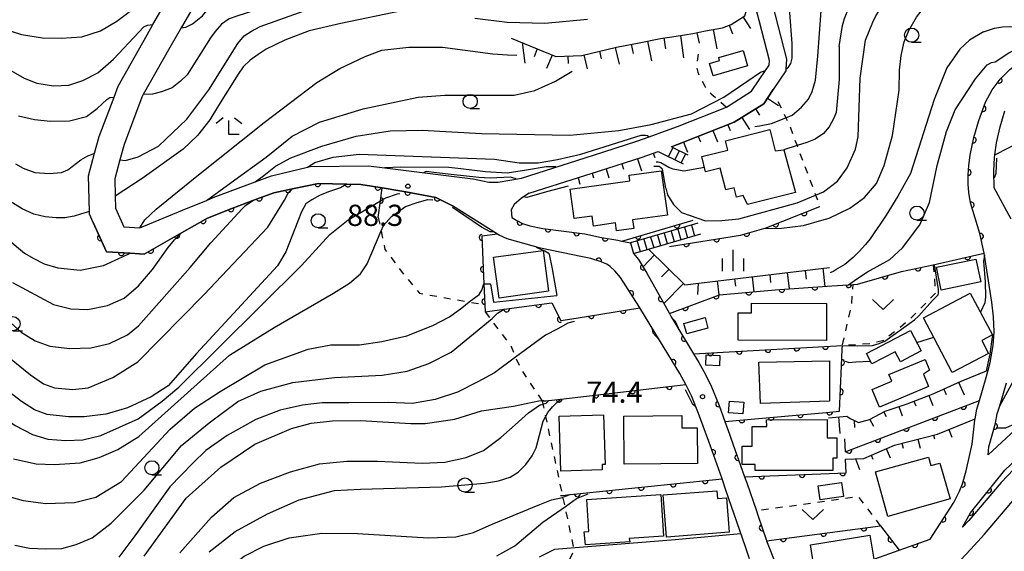
# Model space of a CAD drawing. Extents: x -20001 to -18000, y 99000 to 100501.
# Drawn here: x -19664 to -19490, y 99579 to 99673 of the extents above; entities that cross this region are included whole.
import ezdxf

# ---------------------------------------------------------------- set-up
doc = ezdxf.new("R2010")
doc.units = 0
doc.linetypes.add('I', pattern=[2.5, 1.25, -1.25])
for name, color, linetype in [('2101000', 3, 'Continuous'), ('2214000', 3, 'Continuous'), ('2214990', 3, 'Continuous'), ('3001000', 3, 'Continuous'), ('6101110', 2, 'Continuous'), ('6101990', 2, 'Continuous'), ('6110000', 4, 'Continuous'), ('6301000', 2, 'I'), ('6313000', 2, 'Continuous'), ('6331000', 2, 'Continuous'), ('6333000', 2, 'Continuous'), ('6334000', 2, 'Continuous'), ('7101000', 4, 'Continuous'), ('7102000', 2, 'Continuous'), ('7312000', 4, 'Continuous')]:
    doc.layers.add(name, color=color, linetype=linetype)
doc.layers.get('0').off()
doc.styles.add('ROMANS', font='romans')

# ---------------------------------------------------------------- blocks, each defined once
blk = doc.blocks.new('631300')
at = {"layer": '6313000'}
blk.add_lwpolyline([(0.75, 0.35), (0, -0.35), (-0.75, 0.35)], dxfattribs=at)
blk = doc.blocks.new('633100')
at = {"layer": '6331000'}
blk.add_lwpolyline([(0, -0.5), (0.67, -0.5)], dxfattribs=at)
blk.add_circle((0, 0), 0.5, dxfattribs=at)
blk = doc.blocks.new('633300')
at = {"layer": '6333000'}
for points in [[(-0.4, 0.6), (-0.9, 0.2)], [(0.72, -0.6), (0, -0.6), (0, 0.4)], [(0.4, 0.6), (0.9, 0.2)]]:
    blk.add_lwpolyline(points, dxfattribs=at)
blk = doc.blocks.new('633400')
at = {"layer": '6334000'}
for points in [[(0, -0.75), (0, 0.75)], [(-0.75, -0.75), (-0.75, 0.15)], [(0.75, -0.75), (0.75, 0.15)]]:
    blk.add_lwpolyline(points, dxfattribs=at)
blk = doc.blocks.new('731200')
at = {"layer": '7312000'}
blk.add_circle((0, 0), 0.15, dxfattribs=at)
blk = doc.blocks.new('M07')
blk.add_arc((0, 0), 0.5, 180, 0)

msp = doc.modelspace()

# ---------------------------------------------------------------- linework, layer by layer
at = {"layer": '2101000', "flags": 128}
for points in [[(-19585.52, 99718.8), (-19583.03, 99718.56), (-19581.17, 99716.73), (-19572.68, 99708.41), (-19568.15, 99703.96), (-19560.9, 99696.85), (-19555.46, 99693.24), (-19548.61, 99693.07), (-19543.04, 99692.67), (-19537.88, 99692.3), (-19537.18, 99692.24), (-19536.24, 99692.15), (-19534.17, 99687.68), (-19533.11, 99683.55), (-19532.28, 99680.28), (-19531.02, 99675.39), (-19528.56, 99665.77), (-19528.69, 99663.99), (-19528.71, 99663.68), (-19530.9, 99660.42), (-19532.6, 99657.88), (-19537.82, 99654.62), (-19546.76, 99651.06), (-19548.91, 99650.28)], [(-19628.76, 99683.13), (-19635.59, 99671.28), (-19637.59, 99667.8), (-19642.26, 99659.49), (-19642.52, 99659.03), (-19645.67, 99650.69), (-19646.4, 99647.98), (-19647.32, 99644.59), (-19647.24, 99641.55), (-19647.19, 99639.38), (-19645.7, 99636.1), (-19642.9, 99635.94), (-19642.87, 99635.94), (-19635.36, 99639.03), (-19631.12, 99640.77), (-19629.9, 99641.27), (-19622.48, 99644.05), (-19619.62, 99645.12), (-19613.26, 99646.63), (-19612.76, 99646.75), (-19602.48, 99646.87), (-19599.57, 99646.51), (-19584.02, 99644.59), (-19583.96, 99644.6), (-19582.33, 99644.26), (-19581.21, 99644.02), (-19579.55, 99644.02), (-19575.43, 99644.74)], [(-19587.6, 99639.84), (-19590.06, 99641.05), (-19590.54, 99641.29), (-19595.88, 99642.28), (-19597.28, 99642.54), (-19600.06, 99642.99), (-19603.83, 99643.6), (-19611.28, 99643.76), (-19615.86, 99642.82), (-19619.18, 99642.14), (-19622.9, 99640.74), (-19626.63, 99639.33), (-19630.94, 99637.62), (-19635.5, 99635.03), (-19642.09, 99631.29), (-19644.56, 99631.43), (-19648.75, 99631.66), (-19651.1, 99636.87), (-19651.76, 99638.33), (-19651.77, 99638.84), (-19651.94, 99645.14), (-19650.86, 99649.11), (-19650.05, 99652.11), (-19647.42, 99659.07), (-19646.7, 99660.98), (-19641.59, 99670.08), (-19640.55, 99671.89), (-19635.05, 99681.44)], [(-19533.4, 99672.59), (-19534.67, 99677.54)], [(-19575.43, 99644.74), (-19562.7, 99648.8), (-19555.04, 99651.24), (-19552.85, 99652.04), (-19549.94, 99653.1), (-19547.83, 99653.87), (-19539.18, 99657.3), (-19534.73, 99660.09), (-19533.39, 99662.09), (-19532.29, 99663.74), (-19531.65, 99664.69), (-19531.59, 99665.5), (-19533.4, 99672.59)], [(-19512.92, 99577.34), (-19508.66, 99578.88), (-19503.17, 99580.87), (-19498.98, 99587.35), (-19497.96, 99589.34), (-19497.43, 99590.62), (-19496.79, 99592.91), (-19496.67, 99593.44), (-19495.74, 99597.65), (-19495.28, 99601.9), (-19495.23, 99602.12), (-19494.9, 99603.87), (-19494.44, 99605.4), (-19493.24, 99609.46), (-19492.91, 99610.77), (-19492.57, 99612.11), (-19492.06, 99615.08), (-19491.87, 99617.5), (-19491.97, 99620.19), (-19492.26, 99622.8), (-19493.64, 99631.47), (-19494.36, 99634.95), (-19496.01, 99640.34), (-19496.36, 99642.19), (-19496.47, 99643.64), (-19496.46, 99645.31), (-19496.35, 99646.94), (-19496.09, 99648.8), (-19495.44, 99651.91), (-19494.57, 99654.94), (-19493.36, 99658.16), (-19492.21, 99660.36), (-19490.8, 99662.23), (-19489.11, 99663.91)], [(-19488.85, 99637.44), (-19491.84, 99643.02), (-19491.9, 99645.94), (-19491.78, 99648.34), (-19491.72, 99648.81), (-19491.47, 99650.95), (-19490.79, 99653.82), (-19489.98, 99656.64)], [(-19574.04, 99642.04), (-19568.88, 99643.68), (-19561.79, 99645.94), (-19554.07, 99648.4), (-19551.24, 99649.43)], [(-19574.04, 99642.04), (-19575.41, 99641.2), (-19576.72, 99640.03), (-19577.22, 99639.09), (-19577.09, 99637.77), (-19576.26, 99637.22), (-19575.21, 99636.69), (-19573.92, 99636.26), (-19571.63, 99635.83), (-19564.22, 99634.84), (-19561.29, 99634.22), (-19558.36, 99633.74), (-19557.67, 99633.59), (-19556.14, 99633.25), (-19555.6, 99631.4)], [(-19535.08, 99577.39), (-19535.84, 99579.46), (-19539.27, 99589.54), (-19539.96, 99591.49), (-19542.29, 99598.12), (-19543.29, 99600.85), (-19544.11, 99603.1), (-19545.37, 99606.19), (-19546.33, 99608.18), (-19547.43, 99610.14), (-19551, 99616.03), (-19554.49, 99621.78), (-19554.67, 99622.07), (-19557.92, 99627.14), (-19558.9, 99628.33), (-19559.73, 99629.09), (-19560.34, 99629.48), (-19561.48, 99629.99), (-19563.17, 99630.49), (-19564.65, 99630.79), (-19572.06, 99632.3), (-19577.93, 99634), (-19579.38, 99634.62), (-19579.66, 99634.79), (-19587.6, 99639.84)], [(-19555.6, 99631.4), (-19554.71, 99630.33), (-19553.23, 99627.93), (-19549.27, 99620.74), (-19548.97, 99620.2), (-19548.31, 99619.1), (-19544.99, 99613.63), (-19544.06, 99612.1), (-19542.87, 99609.98), (-19541.81, 99607.77), (-19540.48, 99604.5), (-19539.45, 99601.69), (-19538.62, 99599.44), (-19538.38, 99598.73), (-19535.96, 99591.86), (-19535.59, 99590.82), (-19533.89, 99585.84), (-19533.65, 99585.11), (-19532.18, 99580.8), (-19532.08, 99580.54), (-19530.39, 99576.22), (-19528.4, 99571.16)], [(-19492.89, 99595.76), (-19492.8, 99597.2), (-19491.61, 99601.35), (-19491.3, 99602.99), (-19490.86, 99604.45), (-19489.67, 99608.48)], [(-19479.1, 99605.03), (-19480.06, 99604.15), (-19488.16, 99600.17), (-19492.89, 99595.76)], [(-19497.43, 99582.95), (-19496.03, 99585.53), (-19489.98, 99593.05), (-19485.88, 99596.87), (-19477.59, 99600.94), (-19475.08, 99603.83)], [(-19472.29, 99600.67), (-19485.1, 99596.73), (-19490.63, 99590.88), (-19496.35, 99584.14), (-19497.43, 99582.95)], [(-19522.11, 99555.35), (-19522.95, 99559.18), (-19524.36, 99565.56), (-19518.76, 99566.56), (-19515.49, 99567.28), (-19513.13, 99567.88), (-19511.1, 99568.51), (-19508.81, 99569.34), (-19507.75, 99569.82), (-19506.63, 99570.32), (-19505.24, 99571.08), (-19503.68, 99572.08), (-19501.77, 99573.53), (-19499.56, 99575.48), (-19497.83, 99577.15), (-19495.96, 99579.08), (-19493.58, 99581.71), (-19487.88, 99588.42), (-19483.09, 99593.49), (-19473.26, 99596.46), (-19469.13, 99597.71)]]:
    msp.add_lwpolyline(points, dxfattribs=at)
at = {"layer": '2214000', "flags": 128}
for points in [[(-19548.91, 99650.28), (-19546.03, 99648.83)], [(-19551.24, 99649.43), (-19546.83, 99647.22)], [(-19544.22, 99636.73), (-19544.84, 99636.55), (-19556.14, 99633.25)], [(-19555.6, 99631.4), (-19552.94, 99632.17), (-19543.68, 99634.87)]]:
    msp.add_lwpolyline(points, dxfattribs=at)
at = {"layer": '2214990', "flags": 128}
for points in [[(-19548.63, 99650.14), (-19549.44, 99648.53)], [(-19547.51, 99649.57), (-19548.32, 99647.97)], [(-19546.4, 99649.01), (-19547.2, 99647.41)], [(-19547.78, 99635.69), (-19547.24, 99633.83)], [(-19546.58, 99636.04), (-19546.04, 99634.18)], [(-19545.38, 99636.39), (-19544.84, 99634.53)], [(-19553.78, 99633.94), (-19553.24, 99632.08)], [(-19552.58, 99634.29), (-19552.04, 99632.43)], [(-19551.38, 99634.64), (-19550.84, 99632.78)], [(-19550.18, 99634.99), (-19549.64, 99633.13)], [(-19548.98, 99635.34), (-19548.44, 99633.48)], [(-19554.98, 99633.59), (-19554.44, 99631.73)]]:
    msp.add_lwpolyline(points, dxfattribs=at)
at = {"layer": '3001000', "flags": 128}
for points in [[(-19540.53, 99666.03), (-19536.24, 99667.28), (-19535.45, 99664.58), (-19541.54, 99662.8), (-19542.18, 99665.01), (-19540.39, 99665.54), (-19540.53, 99666.03)], [(-19538.96, 99649.69), (-19539.37, 99651.33), (-19531.51, 99653.31), (-19530.57, 99649.57), (-19529.06, 99649.73), (-19526.96, 99642.18), (-19535.48, 99640.03), (-19536.21, 99641.66), (-19537.42, 99641.35), (-19537.83, 99643.01), (-19539.29, 99642.64), (-19540.27, 99646.5), (-19542.86, 99645.85), (-19543.54, 99648.54), (-19538.96, 99649.69)], [(-19566.08, 99637.55), (-19566.8, 99642.78), (-19556.23, 99644.24), (-19556.37, 99645.23), (-19550.71, 99646.02), (-19549.62, 99638.18), (-19555.77, 99637.33), (-19555.56, 99635.81), (-19558.6, 99635.38), (-19558.8, 99636.78), (-19562.7, 99636.23), (-19562.94, 99637.98), (-19566.08, 99637.55)], [(-19579.38, 99623.49), (-19580.38, 99630.71), (-19571.6, 99631.92), (-19570.61, 99624.71), (-19579.38, 99623.49)], [(-19494.23, 99626.36), (-19501.23, 99624.9), (-19502.07, 99628.96), (-19495.07, 99630.41), (-19494.23, 99626.36)], [(-19496.07, 99624.38), (-19492.17, 99616.97), (-19494.05, 99615.98), (-19492.87, 99613.71), (-19499.25, 99610.36), (-19504.34, 99620.03), (-19496.07, 99624.38)], [(-19521.51, 99622.55), (-19521.52, 99616), (-19537.09, 99616.04), (-19537.08, 99620.88), (-19534.77, 99620.87), (-19534.76, 99622.59), (-19521.51, 99622.55)], [(-19542.45, 99618.2), (-19546.21, 99617.16), (-19546.72, 99619), (-19542.96, 99620.04), (-19542.45, 99618.2)], [(-19504.74, 99614.15), (-19508.43, 99612.22), (-19509.36, 99614.01), (-19513.46, 99611.87), (-19514.43, 99613.72), (-19506.64, 99617.79), (-19504.74, 99614.15)], [(-19540.4, 99611.51), (-19542.81, 99611.6), (-19542.74, 99613.45), (-19540.33, 99613.35), (-19540.4, 99611.51)], [(-19533.45, 99612.16), (-19520.94, 99612.42), (-19520.95, 99605.42), (-19520.95, 99605.28), (-19533.17, 99604.86), (-19533.45, 99612.16)], [(-19512.11, 99604.19), (-19513.43, 99607.31), (-19509.96, 99608.78), (-19510.46, 99609.95), (-19504.06, 99612.66), (-19503.26, 99610.77), (-19504.35, 99610.03), (-19503.44, 99607.87), (-19512.11, 99604.19)], [(-19536.09, 99605.07), (-19536.26, 99603), (-19538.84, 99603.22), (-19538.66, 99605.28), (-19536.09, 99605.07)], [(-19560.93, 99602.84), (-19560.64, 99594.05), (-19561.15, 99594.03), (-19561.12, 99593.13), (-19568.45, 99592.88), (-19568.77, 99602.58), (-19560.93, 99602.84)], [(-19557.33, 99602.61), (-19547.09, 99602.71), (-19547.07, 99600.54), (-19544.36, 99600.57), (-19544.3, 99594.22), (-19557.25, 99594.1), (-19557.33, 99602.61)], [(-19520.37, 99592.99), (-19534.09, 99592.97), (-19534.09, 99594.04), (-19536.43, 99594.03), (-19536.43, 99597.29), (-19534.61, 99597.29), (-19534.61, 99600.77), (-19532.07, 99600.77), (-19532.08, 99601.98), (-19521.4, 99601.99), (-19521.39, 99598.78), (-19519.64, 99598.78), (-19519.64, 99595.15), (-19520.38, 99595.15), (-19520.37, 99592.99)], [(-19503.47, 99595.37), (-19503.05, 99593.87), (-19501.43, 99594.32), (-19499.65, 99587.96), (-19510.65, 99584.87), (-19512.86, 99592.73), (-19503.47, 99595.37)], [(-19522.63, 99587.83), (-19522.98, 99590.31), (-19518.85, 99590.89), (-19518.5, 99588.41), (-19522.63, 99587.83)], [(-19550.3, 99581.38), (-19556.36, 99580.98), (-19556.24, 99580.35), (-19564.08, 99579.83), (-19564.31, 99582.16), (-19563.49, 99582.22), (-19563.87, 99587.87), (-19550.78, 99588.74), (-19550.3, 99581.38)], [(-19550.34, 99588.66), (-19540.85, 99589.39), (-19540.74, 99588.06), (-19539.18, 99588.18), (-19538.71, 99582.07), (-19549.76, 99581.21), (-19550.34, 99588.66)], [(-19526.81, 99576.01), (-19523.77, 99576.51), (-19524.32, 99579.83), (-19513.82, 99581.56), (-19512.59, 99574.11), (-19526.14, 99571.89), (-19526.81, 99576.01)]]:
    msp.add_lwpolyline(points, close=True, dxfattribs=at)
at = {"layer": '6101110', "flags": 128}
for points in [[(-19577.23, 99669.49), (-19569.36, 99666.22), (-19564.76, 99666.44), (-19558.64, 99667.88), (-19554.62, 99668.68), (-19550.85, 99669.43), (-19548.08, 99669.86), (-19545.1, 99670.28), (-19542.9, 99670.76), (-19539.87, 99671.3), (-19538.35, 99671.88), (-19535.95, 99673.41), (-19534.67, 99677.54)], [(-19548.91, 99650.28), (-19546.76, 99651.06), (-19537.82, 99654.62), (-19532.6, 99657.88), (-19530.9, 99660.42)], [(-19568.88, 99643.68), (-19561.79, 99645.94), (-19554.07, 99648.4), (-19551.24, 99649.43)], [(-19552.94, 99632.17), (-19546.51, 99625.86), (-19520.98, 99628.91)], [(-19521.12, 99602.31), (-19517.88, 99602.59), (-19517.33, 99602.22), (-19516.43, 99601.76), (-19515.82, 99601.46), (-19513.91, 99601.99), (-19511.12, 99603.47), (-19507.25, 99604.8), (-19502.63, 99606.57), (-19497.71, 99608.8), (-19492.91, 99610.77)], [(-19518.11, 99594.97), (-19514.87, 99595.13), (-19509.5, 99597.5), (-19501.9, 99599.42), (-19495.23, 99602.12)]]:
    msp.add_lwpolyline(points, dxfattribs=at)
at = {"layer": '6101990', "flags": 128}
for points in [[(-19536.24, 99673.22), (-19534.93, 99671.17)], [(-19544.4, 99670.44), (-19544, 99668.62)], [(-19541.51, 99671.01), (-19540.9, 99667.57)], [(-19538.7, 99671.75), (-19538.12, 99670.24)], [(-19575.3, 99668.69), (-19574.8, 99665.05)], [(-19553.14, 99668.97), (-19552.44, 99665.44)], [(-19550.25, 99669.52), (-19549.96, 99667.62)], [(-19547.32, 99669.96), (-19546.75, 99666)], [(-19572.62, 99667.57), (-19573.19, 99666.18)], [(-19561.62, 99667.18), (-19561.3, 99665.83)], [(-19558.83, 99667.84), (-19558.14, 99664.88)], [(-19556, 99668.4), (-19555.68, 99666.78)], [(-19569.98, 99666.47), (-19570.97, 99664.09)], [(-19567.2, 99666.33), (-19567.13, 99665.01)], [(-19564.38, 99666.53), (-19563.8, 99664.06)], [(-19531.95, 99658.86), (-19530, 99657.55)], [(-19534.03, 99656.99), (-19533.33, 99655.87)], [(-19536.45, 99655.47), (-19535.11, 99653.33)], [(-19541.56, 99653.13), (-19540.78, 99651.15)], [(-19538.95, 99654.17), (-19538.54, 99653.14)], [(-19544.17, 99652.09), (-19543.79, 99651.15)], [(-19546.76, 99651.06), (-19546.07, 99649.31)], [(-19554.89, 99648.14), (-19554.2, 99645.98)], [(-19552.13, 99649.15), (-19551.85, 99648.39)], [(-19560.45, 99646.37), (-19559.96, 99644.75)], [(-19557.68, 99647.25), (-19557.38, 99646.3)], [(-19565.41, 99644.79), (-19565.09, 99643.63)], [(-19562.94, 99645.57), (-19562.69, 99644.79)], [(-19551.88, 99631.13), (-19553.92, 99629.05)], [(-19549.32, 99628.62), (-19550.64, 99627.28)], [(-19522.15, 99628.77), (-19521.77, 99625.57)], [(-19537.73, 99626.91), (-19537.58, 99625.63)], [(-19534.63, 99627.28), (-19534.32, 99624.63)], [(-19531.53, 99627.65), (-19531.37, 99626.28)], [(-19528.42, 99628.02), (-19528.07, 99625.13)], [(-19525.29, 99628.4), (-19525.11, 99626.87)], [(-19546.76, 99626.1), (-19550.26, 99622.53)], [(-19544.15, 99626.14), (-19544.3, 99624.15)], [(-19540.82, 99626.54), (-19540.52, 99624.05)], [(-19498.15, 99608.6), (-19497.15, 99606.39)], [(-19503.39, 99606.28), (-19502.7, 99604.48)], [(-19500.77, 99607.41), (-19500.33, 99606.43)], [(-19508.71, 99604.3), (-19508.14, 99602.65)], [(-19506.04, 99605.26), (-19505.72, 99604.42)], [(-19511.37, 99603.34), (-19510.95, 99602.56)], [(-19519.37, 99602.46), (-19519.11, 99599.56)], [(-19516.59, 99601.85), (-19516.57, 99600.59)], [(-19513.85, 99602.02), (-19513.21, 99600.81)], [(-19502.55, 99599.26), (-19502.38, 99598.58)], [(-19499.85, 99600.25), (-19499.31, 99598.9)], [(-19508.19, 99597.83), (-19507.97, 99596.94)], [(-19505.36, 99598.55), (-19504.96, 99596.97)], [(-19513.59, 99595.7), (-19513.28, 99595.01)], [(-19510.94, 99596.87), (-19510.21, 99595.23)], [(-19516.38, 99595.06), (-19515.67, 99593.17)]]:
    msp.add_lwpolyline(points, dxfattribs=at)
at = {"layer": '6110000', "flags": 128}
for points in [[(-19493.64, 99631.47), (-19494.36, 99634.95), (-19496.01, 99640.34), (-19496.36, 99642.19), (-19496.47, 99643.64), (-19496.46, 99645.31), (-19496.35, 99646.94), (-19496.09, 99648.8), (-19495.44, 99651.91), (-19494.57, 99654.94), (-19493.36, 99658.16), (-19492.21, 99660.36), (-19490.8, 99662.23), (-19489.11, 99663.91), (-19487.14, 99665.49), (-19484.17, 99667.6)], [(-19491.72, 99648.81), (-19484.72, 99652.44), (-19482.77, 99650.12), (-19472.73, 99658.02), (-19471.93, 99657.62)], [(-19651.1, 99636.87), (-19648.75, 99631.66), (-19644.56, 99631.43), (-19642.09, 99631.29), (-19635.5, 99635.03), (-19630.94, 99637.62), (-19626.63, 99639.33), (-19622.9, 99640.74), (-19619.18, 99642.14), (-19615.86, 99642.82), (-19611.28, 99643.76), (-19603.83, 99643.6), (-19600.06, 99642.99), (-19597.28, 99642.54), (-19595.88, 99642.28), (-19590.54, 99641.29), (-19590.06, 99641.05), (-19587.6, 99639.84)], [(-19600.72, 99637.78), (-19600.35, 99640.7), (-19600.06, 99642.99)], [(-19577.22, 99639.09), (-19577.09, 99637.77), (-19576.26, 99637.22), (-19575.21, 99636.69), (-19573.92, 99636.26), (-19571.63, 99635.83), (-19564.22, 99634.84), (-19561.29, 99634.22), (-19558.36, 99633.74), (-19557.67, 99633.59)], [(-19549.22, 99632.64), (-19536.67, 99634.65), (-19532.57, 99635.78), (-19532.35, 99635.84), (-19522.66, 99639.69)], [(-19557.67, 99633.59), (-19545.05, 99637.27)], [(-19579.66, 99634.79), (-19582.4, 99634.46), (-19582.05, 99626), (-19581.89, 99622.33), (-19581.84, 99621.05), (-19578.47, 99621.51), (-19570.07, 99622.67), (-19568.44, 99619.53), (-19565.73, 99619.97), (-19554.49, 99621.78)], [(-19554.49, 99621.78), (-19554.67, 99622.07), (-19557.92, 99627.14), (-19558.9, 99628.33), (-19559.73, 99629.09), (-19560.34, 99629.48), (-19561.48, 99629.99), (-19563.17, 99630.49), (-19564.65, 99630.79)], [(-19555.6, 99631.4), (-19554.71, 99630.33), (-19553.23, 99627.93), (-19549.27, 99620.74)], [(-19508.24, 99628.18), (-19502.64, 99629.37), (-19493.64, 99631.47)], [(-19520.56, 99625.65), (-19517.6, 99625.86), (-19515.99, 99625.97), (-19508.24, 99628.18)], [(-19549.27, 99620.74), (-19540.42, 99624.09), (-19530.59, 99624.96), (-19520.56, 99625.65)], [(-19548.31, 99619.1), (-19544.99, 99613.63)], [(-19546.33, 99608.18), (-19547.43, 99610.14), (-19551, 99616.03)], [(-19544.99, 99613.63), (-19518.69, 99615.1)], [(-19539.45, 99601.69), (-19521.56, 99603.27), (-19519.17, 99603.48), (-19518.84, 99611.52), (-19518.72, 99614.43), (-19518.69, 99615.1)], [(-19490.86, 99604.45), (-19487.36, 99610.8)], [(-19571.74, 99605.24), (-19571.06, 99605.32), (-19570.55, 99605.38), (-19568.44, 99605.62), (-19549.34, 99607.84), (-19546.33, 99608.18)], [(-19541.81, 99607.77), (-19540.48, 99604.5), (-19539.45, 99601.69)], [(-19518.29, 99598.57), (-19518.18, 99596.29), (-19494.44, 99605.4)], [(-19492.8, 99597.2), (-19491.61, 99601.35), (-19491.3, 99602.99), (-19490.86, 99604.45)], [(-19497.43, 99582.95), (-19496.03, 99585.53), (-19489.98, 99593.05), (-19485.88, 99596.87), (-19477.59, 99600.94), (-19475.08, 99603.83)], [(-19539.96, 99591.49), (-19542.29, 99598.12), (-19543.29, 99600.85)], [(-19538.38, 99598.73), (-19535.96, 99591.86)], [(-19535.96, 99591.86), (-19518, 99592.61), (-19518.11, 99594.97)], [(-19508.66, 99578.88), (-19503.17, 99580.87), (-19498.98, 99587.35), (-19497.96, 99589.34), (-19497.43, 99590.62), (-19496.79, 99592.91), (-19496.67, 99593.44)], [(-19568.51, 99588.55), (-19568.18, 99588.58), (-19566.82, 99588.72), (-19563.3, 99589.09), (-19558.21, 99589.61), (-19539.96, 99591.49)], [(-19533.65, 99585.11), (-19532.18, 99580.8), (-19532.08, 99580.54)], [(-19532.08, 99580.54), (-19511.93, 99583.22)], [(-19511.93, 99583.22), (-19508.66, 99578.88)]]:
    msp.add_lwpolyline(points, dxfattribs=at)
at = {"layer": '6301000', "flags": 128}
for points in [[(-19544.2, 99666.63), (-19544.44, 99664.96), (-19544.45, 99664.27), (-19544.25, 99663.47), (-19543.87, 99662.55), (-19543, 99660.96), (-19542.51, 99660.3), (-19541.86, 99659.64), (-19539.18, 99657.3)], [(-19530.08, 99658.29), (-19528.68, 99655.4), (-19528.14, 99654.3), (-19526.7, 99650.47), (-19523.42, 99641.72), (-19522.66, 99639.69)], [(-19600.72, 99637.78), (-19600.23, 99635.41), (-19599.54, 99632.12), (-19596.42, 99627.94), (-19593.45, 99624.36), (-19584.63, 99622.81), (-19581.89, 99622.33)], [(-19502.64, 99629.37), (-19502.21, 99624.39), (-19506.97, 99619.53), (-19511.52, 99615.92), (-19513.85, 99615.4), (-19518.69, 99615.1), (-19517.02, 99622.38), (-19516.79, 99625.92)], [(-19581.84, 99621.05), (-19580.83, 99619.72), (-19577.23, 99614.94), (-19576.44, 99613.05), (-19575.6, 99611.06), (-19571.81, 99605.35), (-19571.74, 99605.24)], [(-19571.74, 99605.24), (-19571.63, 99604.74), (-19571.16, 99602.52), (-19568.18, 99588.58), (-19568.11, 99588.25), (-19567.75, 99586.56), (-19567.13, 99583.67), (-19566.14, 99579.01), (-19567.39, 99576.26), (-19568.24, 99574.4), (-19568.27, 99573.87), (-19568.55, 99569.64), (-19568.37, 99566.33), (-19568.26, 99564.42), (-19564.54, 99562.03)], [(-19511.93, 99583.22), (-19515.8, 99588.34), (-19533.89, 99585.84)]]:
    msp.add_lwpolyline(points, dxfattribs=at)
at = {"layer": '7101000', "flags": 128}
for points in [[(-19519.25, 99668.03), (-19518.64, 99671.71), (-19518.31, 99672.93), (-19517.97, 99673.84), (-19517.36, 99675), (-19516.6, 99676.05), (-19515.68, 99677), (-19514.82, 99677.72), (-19513.52, 99678.57), (-19512.23, 99679.21), (-19507.29, 99681.17), (-19501.42, 99684.44), (-19495.42, 99686.87), (-19493.98, 99687.54), (-19492.63, 99688.32), (-19491.92, 99688.85), (-19491.17, 99689.56), (-19488.77, 99692.57), (-19487.5, 99693.81), (-19485.96, 99694.94), (-19481.01, 99697.97), (-19476.87, 99700.88), (-19473.47, 99703.6), (-19467.43, 99709.03)], [(-19596.58, 99674.3), (-19607.35, 99672.09), (-19612.97, 99670.78), (-19617.22, 99669.14), (-19620.54, 99667.55), (-19621.96, 99666.59), (-19623.39, 99665.57), (-19624.61, 99664.41), (-19625.51, 99663.12), (-19628.98, 99657.56), (-19630.5, 99655.03), (-19632.71, 99652.28), (-19635.2, 99649.82), (-19642.49, 99644.66), (-19647.24, 99641.55)], [(-19563.77, 99672.76), (-19571.29, 99672.05), (-19577.93, 99672.23), (-19583.67, 99672.93)], [(-19519.25, 99668.03), (-19519.26, 99662.16), (-19519.78, 99656.34), (-19520.21, 99655.3), (-19521.03, 99653.77), (-19522.03, 99652.59), (-19523.49, 99651.59), (-19524.95, 99651.02), (-19526.7, 99650.47), (-19529.06, 99649.73)], [(-19586.12, 99646.34), (-19588.28, 99646.58), (-19596.78, 99646.63), (-19599.57, 99646.51)], [(-19569.33, 99646.69), (-19571.06, 99646.73), (-19574.54, 99646.14), (-19577.92, 99645.57), (-19581.79, 99645.82), (-19586.12, 99646.34)], [(-19546.7, 99645.95), (-19548.6, 99646.29), (-19549.36, 99646.61), (-19550.77, 99647.4), (-19551.26, 99647.54), (-19551.61, 99647.55)], [(-19543.06, 99646.62), (-19546.7, 99645.95)], [(-19606.26, 99643.65), (-19607.4, 99642.98), (-19609.32, 99642.36), (-19611.02, 99641.73), (-19612.49, 99640.89), (-19613.51, 99640.15), (-19614.3, 99638.74), (-19614.92, 99637.1), (-19617.06, 99631.66), (-19618.56, 99629.18), (-19624.9, 99622.32), (-19632.85, 99613.7), (-19637.87, 99608), (-19640.87, 99606.03), (-19645.06, 99604.06), (-19648.25, 99603.14), (-19648.91, 99602.95), (-19652.72, 99602.48), (-19655.46, 99602.48), (-19659.26, 99602.91), (-19661.48, 99603.71), (-19663.81, 99605.18), (-19666.6, 99607.41)], [(-19651.77, 99638.84), (-19653.36, 99638.37), (-19654.5, 99637.96), (-19656.11, 99637.67), (-19657.68, 99637.67), (-19659.61, 99637.87), (-19661.6, 99638.34), (-19663.7, 99639.3), (-19667.41, 99641.59)], [(-19566.12, 99619.37), (-19567.21, 99619.07), (-19569, 99618.03), (-19571.15, 99616.96), (-19576.44, 99613.05), (-19580.2, 99610.27), (-19583.1, 99608.66), (-19586.7, 99606.84), (-19590.68, 99605.55), (-19594.65, 99604.85), (-19599, 99605.01), (-19605.96, 99604.99), (-19610.62, 99604.99), (-19614.13, 99604.57), (-19617, 99603.91), (-19618.07, 99603.66), (-19622.37, 99602.03), (-19627.45, 99599.19), (-19631.21, 99596.52), (-19633.51, 99594.29), (-19637.59, 99590.09), (-19643.75, 99581.42), (-19646.6, 99577.64)], [(-19491.3, 99600.57), (-19489.77, 99600.53), (-19487.95, 99601.38), (-19486.67, 99602.21), (-19485.61, 99603.18), (-19484.81, 99603.61), (-19483.96, 99603.75), (-19481.99, 99603.45), (-19481.64, 99603.48), (-19481.16, 99603.69)], [(-19579.75, 99577.91), (-19576.6, 99579.66), (-19571.62, 99583.84), (-19567.63, 99586.65), (-19565.7, 99588.03), (-19563.6, 99588.85)]]:
    msp.add_lwpolyline(points, dxfattribs=at)
at = {"layer": '7102000', "flags": 128}
for points in [[(-19528.69, 99663.99), (-19528.2, 99664.32), (-19527.81, 99664.97), (-19527.58, 99665.92), (-19527.58, 99668.54), (-19527.95, 99673.97), (-19527.73, 99675.36), (-19526.78, 99677.07), (-19523.97, 99683.61), (-19523.27, 99686.61), (-19522.56, 99690.46), (-19521.32, 99693.26)], [(-19514.6, 99669.11), (-19513.33, 99672.3), (-19512.76, 99673.41), (-19512.23, 99674.23), (-19511.39, 99675.28), (-19510.76, 99675.9), (-19508.74, 99677.47), (-19503.14, 99681.28), (-19501.07, 99682.57), (-19498.8, 99683.69), (-19494.12, 99685.68), (-19491.28, 99687.03), (-19477.94, 99694.6)], [(-19508.62, 99660.27), (-19508.56, 99663.79), (-19508.32, 99666.42), (-19507.76, 99668.82), (-19506.96, 99670.83), (-19505.61, 99673.18), (-19503.95, 99675.32), (-19502.92, 99676.38), (-19501.9, 99677.29), (-19499.09, 99679.42), (-19495.24, 99681.89), (-19489.09, 99685.61), (-19477.13, 99692.85), (-19475.58, 99693.22), (-19474.68, 99692.45), (-19471.57, 99688.63), (-19465.83, 99681.61)], [(-19603.85, 99692.38), (-19604.59, 99692), (-19605.04, 99691.48), (-19605.6, 99690.4), (-19606.01, 99689.06), (-19607.49, 99681.54), (-19608.24, 99680.4), (-19608.98, 99679.46), (-19610.41, 99678.42), (-19612.2, 99677.78), (-19625.73, 99673.37), (-19627.1, 99672.91), (-19628.42, 99671.95), (-19629.58, 99670.68), (-19630.39, 99669.52), (-19634.48, 99663.02), (-19635.66, 99661.9), (-19637.18, 99660.72), (-19639.03, 99659.99), (-19640.66, 99659.6), (-19642.26, 99659.49)], [(-19646.4, 99647.98), (-19645.41, 99647.86), (-19643.16, 99648.48), (-19639.59, 99650.37), (-19634.55, 99655.14), (-19630.66, 99660.35), (-19625.58, 99668.53), (-19624.41, 99669.89), (-19623.14, 99670.69), (-19621.63, 99671.53), (-19609.5, 99675.87), (-19602.06, 99677.75), (-19595.12, 99678.69), (-19591.44, 99678.62), (-19588.31, 99678.19), (-19579.16, 99676.15), (-19574.03, 99675.88), (-19567.24, 99676.22), (-19558.39, 99677.28), (-19550.61, 99679.81), (-19541.49, 99684.07), (-19539.73, 99685.55), (-19538.83, 99687.08), (-19538.06, 99688.94)], [(-19635.59, 99671.28), (-19634.72, 99671.44), (-19633.59, 99672.03), (-19631.82, 99673.44), (-19630.41, 99675.16), (-19626.53, 99681.75), (-19624.8, 99683.36), (-19623.39, 99684.41), (-19622.43, 99685.08)], [(-19666.89, 99671.13), (-19663.82, 99670.1), (-19660.07, 99669.56), (-19656.79, 99669.5), (-19653.1, 99669.74), (-19649.83, 99670.75), (-19646.97, 99672.48), (-19636.73, 99680.22), (-19635.44, 99681.28), (-19635.05, 99681.44)], [(-19534.17, 99653.87), (-19533.33, 99653.99), (-19531.2, 99654.39), (-19528.68, 99655.4), (-19527.55, 99655.85), (-19525.89, 99657.28), (-19524.66, 99658.7), (-19524.03, 99660.03), (-19523.43, 99662.02), (-19523.03, 99666.31), (-19522.45, 99674.32), (-19521.94, 99676.71)], [(-19666.77, 99664.38), (-19663.33, 99662.39), (-19661.07, 99661.5), (-19658.15, 99661.02), (-19655.4, 99661.18), (-19652.97, 99661.99), (-19650.3, 99663.37), (-19647.54, 99665.79), (-19642.18, 99671.51), (-19641.51, 99671.8), (-19640.55, 99671.89)], [(-19493.75, 99670.59), (-19496.21, 99669.14), (-19497.94, 99667.54), (-19500.25, 99664.24), (-19502.45, 99658.65), (-19506.64, 99645.54), (-19508.88, 99641.5), (-19510.92, 99638.18), (-19512, 99636.6), (-19513.05, 99635.06), (-19513.79, 99634), (-19514.6, 99632.95), (-19515.74, 99631.73), (-19516.79, 99630.67), (-19518.26, 99629.45), (-19519.48, 99628.72), (-19520.21, 99628.23), (-19520.86, 99627.98)], [(-19493.75, 99670.59), (-19491.78, 99671.23), (-19490.36, 99671.51), (-19489.17, 99671.54), (-19486.91, 99671.38), (-19484.66, 99670.24), (-19483.03, 99669.42), (-19482.17, 99669.17)], [(-19549.92, 99642.94), (-19549.59, 99641.74), (-19548.53, 99640.08), (-19547.1, 99638.62), (-19542.91, 99637.14), (-19540, 99637.25), (-19536.98, 99637.54), (-19526.69, 99640.37), (-19523.42, 99641.72), (-19522.05, 99642.28), (-19519.55, 99644.16), (-19517.83, 99646.54), (-19516.37, 99649.87), (-19515.91, 99652.02), (-19515.52, 99662.38), (-19514.6, 99669.11)], [(-19491.66, 99665.27), (-19489.27, 99666.86), (-19487.69, 99667.68), (-19486.5, 99668.09), (-19484.7, 99668.44), (-19483.32, 99668.69), (-19482.64, 99668.8)], [(-19642.9, 99635.94), (-19641.98, 99637.33), (-19640.01, 99639.2), (-19633.09, 99644.8), (-19620.91, 99654.55), (-19611.56, 99661.61), (-19607.53, 99664.14), (-19603.06, 99666.23), (-19600.1, 99667.36), (-19595.31, 99667.9), (-19589.4, 99667.9), (-19580.47, 99666.7), (-19577.89, 99666.53), (-19576.24, 99666.47)], [(-19517.6, 99625.86), (-19516.15, 99626.93), (-19514.27, 99628.12), (-19510.3, 99630.3), (-19508.06, 99632.39), (-19504.99, 99636.45), (-19503.26, 99640.42), (-19501.94, 99646.96), (-19500.27, 99652.95), (-19498.74, 99656.8), (-19495.17, 99662.29), (-19493.11, 99664.78), (-19492.35, 99665.2), (-19491.66, 99665.27)], [(-19631.12, 99640.77), (-19626.74, 99643.97), (-19620.57, 99648.44), (-19615.96, 99652.14), (-19611.09, 99654.6), (-19603.37, 99657), (-19593.65, 99659.02), (-19588.95, 99659.37), (-19581.9, 99659.37), (-19576.72, 99659.37), (-19573.06, 99660.2), (-19569.39, 99661.85), (-19566.48, 99663.67)], [(-19622.48, 99644.05), (-19620.95, 99645.2), (-19618.89, 99646.82), (-19616.19, 99648.29), (-19610.69, 99650.35), (-19604.61, 99652.16), (-19598.62, 99653.09), (-19592.97, 99653.19), (-19582.5, 99652.64), (-19566.84, 99652.31), (-19558.23, 99653.16), (-19552.48, 99654.21), (-19545.33, 99656.1), (-19539.62, 99659.03), (-19535.57, 99661.84), (-19533.17, 99663.44), (-19532.29, 99663.74)], [(-19532.57, 99635.78), (-19529.47, 99635.89), (-19525.54, 99636.34), (-19522.29, 99637.29), (-19521.01, 99637.66), (-19517.34, 99639.38), (-19514.8, 99641.32), (-19512.68, 99643.76), (-19511.27, 99646.98), (-19509.83, 99652.27), (-19508.62, 99660.27)], [(-19664.32, 99655.71), (-19661.49, 99655.1), (-19658.66, 99654.79), (-19655.3, 99654.87), (-19652.32, 99655.63), (-19650.4, 99657.01), (-19648.72, 99658.61), (-19648.19, 99658.99), (-19647.42, 99659.07)], [(-19613.26, 99646.63), (-19611.96, 99647.48), (-19608.68, 99648.44), (-19604.13, 99648.95), (-19580.2, 99648.08), (-19575.85, 99647.44), (-19572.46, 99647.44), (-19569.02, 99648.03), (-19564.94, 99648.94), (-19554.23, 99652.3), (-19553.46, 99652.3), (-19553.12, 99652.27), (-19552.85, 99652.04)], [(-19664.86, 99647.23), (-19663.48, 99646.46), (-19661.42, 99645.7), (-19658.89, 99645.54), (-19656.75, 99645.7), (-19655.6, 99646.16), (-19653.28, 99647.94), (-19652.06, 99648.68), (-19651.43, 99648.88), (-19650.86, 99649.11)], [(-19491.42, 99648.26), (-19491.55, 99645.53), (-19491.88, 99644.72)], [(-19549.92, 99642.94), (-19550.49, 99646.32), (-19551.07, 99646.8), (-19552.04, 99646.8)], [(-19576.35, 99644.58), (-19577.38, 99644.86), (-19580.97, 99644.72), (-19582.95, 99644.83), (-19587.86, 99645.37), (-19590.42, 99645.67), (-19592.24, 99645.9), (-19592.76, 99645.67)], [(-19667.42, 99614.17), (-19662.21, 99609.92), (-19659.91, 99608.34), (-19657.94, 99607.62), (-19654.69, 99607.31), (-19652.01, 99607.62), (-19647.66, 99609.44), (-19643.23, 99612.21), (-19631.53, 99624.11), (-19620.24, 99636.06), (-19617.33, 99640.79), (-19616.62, 99642.15), (-19615.86, 99642.82)], [(-19567.18, 99643.32), (-19571.01, 99642.31), (-19574.46, 99641.28), (-19575.08, 99641.4)], [(-19697.11, 99636.38), (-19690.72, 99630.16), (-19690.24, 99629.47), (-19683.85, 99621.41), (-19676.05, 99611.59), (-19670.35, 99605.19), (-19668.11, 99603.41), (-19667.55, 99602.83), (-19664.9, 99600.95), (-19661.85, 99599.36), (-19659.12, 99598.56), (-19655.93, 99598.29), (-19652.94, 99598.43), (-19649.75, 99599.16), (-19643.17, 99602.15), (-19638.92, 99605.27), (-19635.99, 99607.73), (-19614.28, 99629.24), (-19609.29, 99634.73), (-19606.07, 99637.36), (-19600.35, 99640.7), (-19599.4, 99641.26), (-19597.31, 99641.94), (-19596.9, 99642)], [(-19665.18, 99595.08), (-19661.23, 99594.16), (-19657.94, 99594.03), (-19653.41, 99594.36), (-19650.05, 99595.28), (-19646.77, 99596.73), (-19643.08, 99599.03), (-19634.45, 99606.76), (-19627.03, 99613.41), (-19619.12, 99618.3), (-19608.64, 99624.35), (-19605.84, 99626.14), (-19603.87, 99627.81), (-19602.68, 99629.54), (-19600.23, 99635.41), (-19599.83, 99636.35), (-19598.37, 99637.9), (-19595.92, 99639.69), (-19593.84, 99640.38), (-19591.97, 99640.91)], [(-19591.97, 99640.91), (-19591.09, 99640.9)], [(-19671.07, 99623.92), (-19663.83, 99617.48), (-19661.35, 99615.92), (-19658.81, 99615.01), (-19655.23, 99614.55), (-19651.52, 99614.68), (-19648.26, 99615.46), (-19645.07, 99617.02), (-19643.12, 99618.59), (-19633.99, 99628.9), (-19630.31, 99633.3), (-19624.76, 99639.28), (-19624.18, 99639.86), (-19622.9, 99640.74)], [(-19580.37, 99635.24), (-19580.95, 99635.2), (-19582.5, 99636.06), (-19585.58, 99638.15), (-19587.59, 99639.51)], [(-19668.77, 99635.98), (-19663.27, 99631.43), (-19661.74, 99630.54), (-19659.77, 99629.56), (-19657.36, 99628.82), (-19653.42, 99628.43), (-19649.28, 99629.26), (-19645.93, 99630.79), (-19644.56, 99631.43)], [(-19665.37, 99626.24), (-19658.13, 99622.38), (-19655.09, 99621.62), (-19652.06, 99621.48), (-19648.61, 99622.17), (-19645.65, 99623.48), (-19643.1, 99625.69), (-19640.61, 99628.58), (-19637.86, 99632.44), (-19636.75, 99633.82), (-19635.5, 99635.03)], [(-19572.8, 99632.51), (-19572.19, 99632.18), (-19571.29, 99631.84), (-19570.68, 99631.53), (-19570.5, 99631.25), (-19570.01, 99628.69), (-19569.17, 99623.97)], [(-19493.59, 99631.11), (-19493.72, 99630.04), (-19493.45, 99626.36), (-19493.36, 99623.7), (-19493.52, 99622.63), (-19494.28, 99620.98)], [(-19518.69, 99615.1), (-19516.01, 99615.06), (-19513.34, 99615.13), (-19512.16, 99615.46), (-19511.21, 99615.85), (-19505.93, 99619.67), (-19505.15, 99620.37), (-19502.73, 99623.04), (-19501.78, 99624.08), (-19501.68, 99624.41), (-19501.68, 99625.03), (-19502.39, 99629.36)], [(-19585.96, 99621.77), (-19584.63, 99622.81), (-19582.92, 99624.15), (-19582.44, 99624.87), (-19582.05, 99626)], [(-19582.05, 99626), (-19580.91, 99625.99), (-19580.34, 99622.8), (-19569.17, 99623.97)], [(-19666.7, 99588.6), (-19663.49, 99587.68), (-19659.48, 99587.18), (-19654.42, 99587.31), (-19650.66, 99588.29), (-19646.09, 99591.07), (-19637.5, 99600.31), (-19633.19, 99604.03), (-19628.65, 99606.98), (-19620.77, 99611.68), (-19613.12, 99614.48), (-19609.12, 99615.23), (-19604.07, 99615.23), (-19600.09, 99615.82), (-19595.67, 99616.84), (-19591.1, 99618.67), (-19588.14, 99620.18), (-19585.96, 99621.77)], [(-19615.83, 99608.54), (-19608.44, 99609.45), (-19600.06, 99609.85), (-19595.64, 99610.59), (-19591.78, 99611.95), (-19587.87, 99613.93), (-19580.61, 99619.9), (-19579.64, 99620.83), (-19578.47, 99621.51)], [(-19547.44, 99617.67), (-19548.19, 99619.34), (-19548.89, 99620.06)], [(-19552.35, 99618.25), (-19552.21, 99617.35), (-19551, 99616.03)], [(-19505.53, 99615.66), (-19502.53, 99616.6)], [(-19491.91, 99617.06), (-19492.18, 99616.63), (-19492.6, 99613.6), (-19493.28, 99610.62)], [(-19517.58, 99612.1), (-19518.16, 99612.3)], [(-19517.58, 99612.1), (-19516.28, 99612.23), (-19513.71, 99612.35)], [(-19642.1, 99589.53), (-19635.53, 99597.41), (-19630.63, 99601.4), (-19625.56, 99605.22), (-19621.49, 99607.05), (-19615.83, 99608.54)], [(-19546.47, 99607.33), (-19545.26, 99604.86), (-19544.61, 99604.32)], [(-19642.11, 99577.81), (-19634.66, 99588.11), (-19628.55, 99593.59), (-19622.52, 99597.64), (-19616.05, 99600.4), (-19612.6, 99601.34), (-19608.81, 99601.77), (-19603.89, 99601.86), (-19594.96, 99601.29), (-19592.43, 99601.29), (-19587.19, 99602.05), (-19582.48, 99603.52), (-19576.84, 99604.4), (-19572.32, 99605.31), (-19571.81, 99605.35), (-19571.53, 99605.37), (-19571.06, 99605.32)], [(-19635.82, 99578.44), (-19630.18, 99584.76), (-19626.27, 99588.23), (-19621.53, 99590.77), (-19616.25, 99592.73), (-19611.11, 99594.19), (-19606.28, 99594.63), (-19600.85, 99594.65), (-19592.98, 99594.32), (-19588.98, 99594.48), (-19585.19, 99595.28), (-19582.15, 99596.52), (-19579.05, 99598.84), (-19576.54, 99601.05), (-19574.19, 99603.18), (-19572.23, 99604.54), (-19571.63, 99604.74), (-19571.04, 99604.93), (-19570.56, 99605.37)], [(-19630.61, 99578.61), (-19626.02, 99582.19), (-19620.33, 99585.3), (-19614.72, 99587.79), (-19608.49, 99589.43), (-19603.89, 99589.67), (-19589.56, 99590.11), (-19581.95, 99590.75), (-19579.46, 99591.16), (-19577.42, 99591.84), (-19575.99, 99592.71), (-19574.63, 99594.07), (-19573.53, 99595.61), (-19572.81, 99597.01), (-19571.6, 99601.71), (-19570.75, 99603.28), (-19569.95, 99604.28), (-19569.19, 99605.04), (-19568.46, 99605.6)], [(-19666.02, 99496.52), (-19663.44, 99498.68), (-19660.52, 99502.3), (-19658.36, 99507.18), (-19652.36, 99528.28), (-19646.37, 99545.2), (-19639.92, 99559.3), (-19632.47, 99570.28), (-19628.05, 99575.05), (-19624.41, 99577.83), (-19620.96, 99579.61), (-19616.46, 99581.07), (-19610.68, 99581.89), (-19604.37, 99581.83), (-19591.85, 99581.11), (-19587.01, 99581.23), (-19583.91, 99582.01), (-19580.62, 99583.5), (-19572.49, 99586.84), (-19570.11, 99587.8), (-19568.19, 99588.22), (-19568.11, 99588.25), (-19566.82, 99588.72)], [(-19664.98, 99579.78), (-19662.38, 99579.26), (-19659.51, 99579.13), (-19656.65, 99579.19), (-19654.11, 99579.91), (-19651.32, 99581.08), (-19647.94, 99583.68), (-19642.1, 99589.53)], [(-19536.63, 99581.77), (-19548.23, 99580.74), (-19569.55, 99579.04), (-19572.29, 99577.66)]]:
    msp.add_lwpolyline(points, dxfattribs=at)

# ---------------------------------------------------------------- block references
at = {"layer": '6110000'}
for p, rotation in [((-19490.96, 99662.02), 52.98331587886757), ((-19493.8, 99657), 69.40496480379946), ((-19495.53, 99651.46), 78.19493114008122), ((-19496.43, 99645.73), 86.13926737510737), ((-19616.65, 99642.66), 11.57518881752252), ((-19611.42, 99643.73), 11.59833161292209), ((-19606.08, 99643.65), 358.7696757497595), ((-19600.78, 99643.11), 350.8089859555722), ((-19621.76, 99641.17), 20.62353138324079), ((-19600.34, 99640.76), 82.7826208410643), ((-19595.52, 99642.21), 349.4969969810281), ((-19590.29, 99641.17), 333.4349488237905), ((-19626.76, 99639.28), 21.6407889794493), ((-19495.9, 99639.98), 107.0205256115005), ((-19631.67, 99637.2), 29.5958150356396), ((-19525.45, 99638.58), 21.66875698365654), ((-19575.65, 99636.91), 333.2170951978595), ((-19570.71, 99635.71), 352.3901628424081), ((-19547.93, 99636.43), 16.25671786685007), ((-19530.47, 99636.59), 21.66875698365654), ((-19649.87, 99634.14), 294.2780248084302), ((-19636.32, 99634.57), 29.57606135153456), ((-19582.39, 99634.22), 272.3690417900209), ((-19565.65, 99635.03), 352.3901628424081), ((-19560.62, 99634.11), 350.6963035759001), ((-19554.79, 99634.43), 16.25671786685007), ((-19540.92, 99633.97), 9.099179586984812), ((-19535.61, 99634.94), 15.40872632307285), ((-19494.25, 99634.41), 101.689369175471), ((-19640.96, 99631.93), 29.57606135153456), ((-19546.26, 99633.11), 9.099179586984812), ((-19646.13, 99631.52), 356.8580388629199), ((-19561.74, 99630.07), 163.5187277886589), ((-19496.56, 99630.79), 13.13402230643147), ((-19582.16, 99628.55), 272.3690417900209), ((-19553.87, 99628.96), 301.6607510965359), ((-19505.31, 99628.8), 11.99689930794183), ((-19511.12, 99627.36), 15.91609858988052), ((-19523.55, 99625.44), 3.935383700490496), ((-19517.57, 99625.86), 3.908544294487468), ((-19556.1, 99624.31), 122.6609127217128), ((-19550.72, 99623.37), 298.8444323799767), ((-19541, 99623.87), 20.73321156741271), ((-19535.21, 99624.55), 5.057760335130186), ((-19529.39, 99625.04), 3.935383700490496), ((-19581.91, 99622.88), 272.496327875202), ((-19572.41, 99622.35), 7.862545622177045), ((-19546.46, 99621.8), 20.73321156741271), ((-19578.03, 99621.57), 7.862545622177045), ((-19568.54, 99619.73), 297.4341998687803), ((-19563.06, 99620.4), 9.147922530208586), ((-19557.45, 99621.3), 9.147922530208586), ((-19546.65, 99616.37), 301.2555309626252), ((-19521.69, 99614.93), 3.19913503358003), ((-19541.99, 99613.8), 3.19913503358003), ((-19536.92, 99614.08), 3.19913503358003), ((-19531.84, 99614.37), 3.19913503358003), ((-19526.76, 99614.65), 3.19913503358003), ((-19548.63, 99612.12), 121.2205586050922), ((-19518.82, 99612.1), 87.63862534183544), ((-19549.31, 99607.84), 6.444631621995521), ((-19562.28, 99606.34), 6.629761334053078), ((-19555.79, 99607.09), 6.629761334053078), ((-19519.03, 99606.91), 87.64962683546713), ((-19568.76, 99605.58), 6.489166395676117), ((-19540.58, 99604.75), 292.1329437002286), ((-19497.24, 99604.33), 20.99383183895295), ((-19526.11, 99602.87), 5.047124460643673), ((-19520.93, 99603.33), 5.0214610420016), ((-19502.31, 99602.38), 20.99383183895295), ((-19536.46, 99601.95), 5.047124460643673), ((-19531.28, 99602.41), 5.047124460643673), ((-19491.76, 99600.81), 73.9999151756964), ((-19507.38, 99600.44), 20.99383183895295), ((-19512.44, 99598.49), 20.99383183895295), ((-19541.61, 99596.18), 109.3631520697418), ((-19537.17, 99595.29), 289.4051276482928), ((-19517.51, 99596.55), 20.99383183895295), ((-19525.8, 99592.28), 2.391251775297257), ((-19518.64, 99592.58), 2.391251775297257), ((-19548.59, 99590.6), 5.881504219328493), ((-19542.94, 99591.18), 5.881504219328493), ((-19532.96, 99591.99), 2.391251775297257), ((-19497.46, 99590.55), 67.50738810096736), ((-19565.53, 99588.86), 6.000532757315979), ((-19559.88, 99589.44), 5.833162685040359), ((-19554.23, 99590.02), 5.881504219328493), ((-19492.82, 99589.52), 51.18258239399872), ((-19495.99, 99585.58), 51.18258239399872), ((-19500.88, 99584.41), 57.11309172588087), ((-19532.87, 99582.82), 288.8328297847799), ((-19522.01, 99581.88), 7.576017258441793), ((-19514.9, 99582.82), 7.576017258441793), ((-19529.11, 99580.94), 7.576017258441793), ((-19510.12, 99580.82), 306.9964247412895), ((-19505.84, 99579.9), 19.92442761670719)]:
    msp.add_blockref('M07', p, dxfattribs=dict(at, rotation=rotation))
at = {"layer": '6313000', "xscale": 2.5, "yscale": 2.5, "zscale": 2.5}
for p in [(-19511.5, 99622.37), (-19523.92, 99585.22)]:
    msp.add_blockref('631300', p, dxfattribs=at)
at = {"layer": '6331000', "xscale": 2.5, "yscale": 2.5, "zscale": 2.5}
for p in [(-19506.45, 99670.01), (-19584.48, 99658.29), (-19505.5, 99638.53), (-19611.34, 99637.18), (-19665.3, 99618.96), (-19640.74, 99593.48), (-19585.4, 99590.42)]:
    msp.add_blockref('633100', p, dxfattribs=at)
at = {"layer": '6333000', "xscale": 2.5, "yscale": 2.5, "zscale": 2.5}
msp.add_blockref('633300', (-19627.12, 99653.91), dxfattribs=at)
at = {"layer": '6334000', "xscale": 2.5, "yscale": 2.5, "zscale": 2.5}
msp.add_blockref('633400', (-19537.98, 99630.14), dxfattribs=at)
at = {"layer": '7312000', "xscale": 2.5, "yscale": 2.5, "zscale": 2.5}
for p in [(-19595.48, 99643.29, 88.33), (-19543.41, 99606.06, 74.38)]:
    msp.add_blockref('731200', p, dxfattribs=at)

# ---------------------------------------------------------------- texts
at = {"layer": '7312000', "style": 'ROMANS'}
for s, p in [('88.3', (-19606.26, 99636.26)), ('74.4', (-19563.94, 99604.98))]:
    msp.add_text(s, height=3.75, dxfattribs=at).set_placement(p)

doc.saveas('drawing.dxf')
